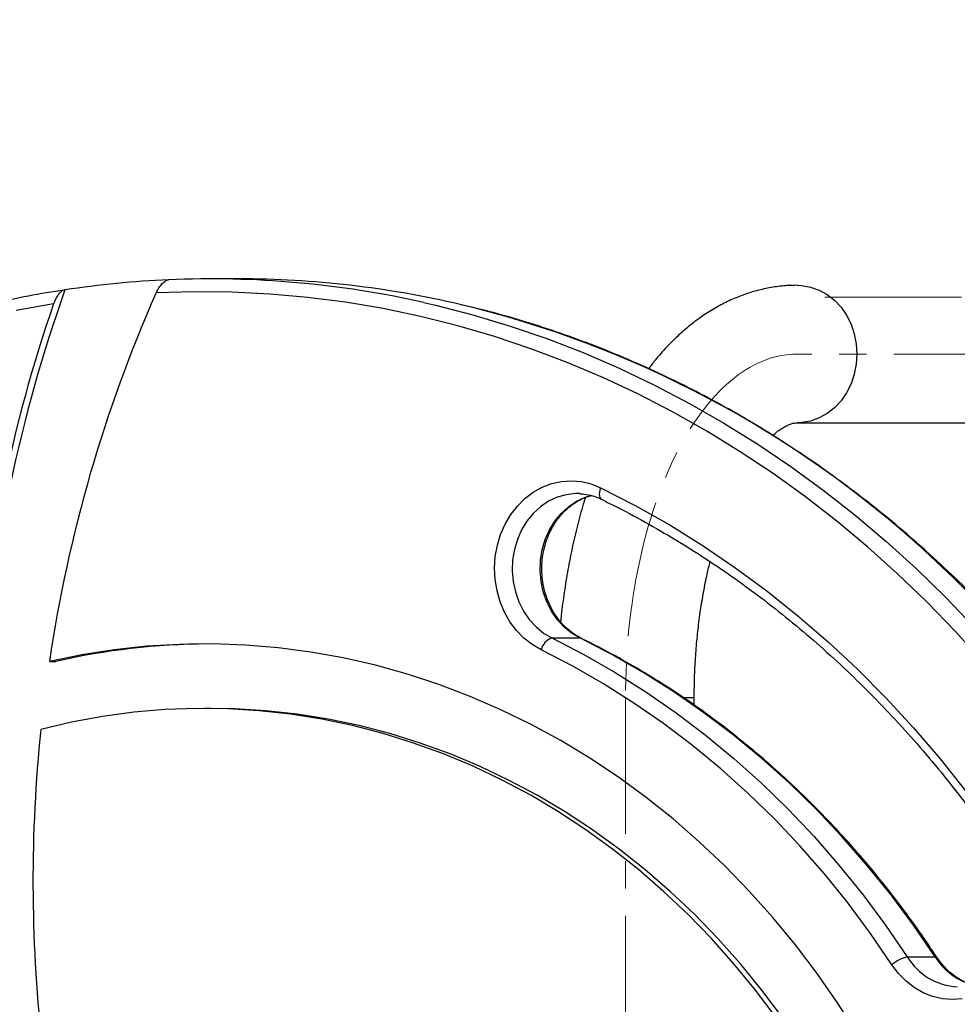
# Model space of a CAD drawing. Extents: x -179160 to -170713, y -158690 to -104295.
# Drawn here: x -176768 to -176550, y -154291 to -154062 of the extents above; entities that cross this region are included whole.
import ezdxf

# ---------------------------------------------------------------- set-up
doc = ezdxf.new("R2010")
doc.units = 0
doc.header["$MEASUREMENT"] = 0
doc.linetypes.add('CENTERX2', pattern=[20.32, 12.7, -2.54, 2.54, -2.54])
doc.layers.get('0').update_dxf_attribs({"linetype": 'CONTINUOUS'})
doc.layers.get('Defpoints').update_dxf_attribs({"linetype": 'CONTINUOUS'})
doc.layers.add('标注层', color=7, linetype='CONTINUOUS')
doc.styles.add('SLDTEXTSTYLE0', font='Gothic.ttf')
doc.dimstyles.get("Standard").update_dxf_attribs({"dimtxt": 50, "dimasz": 0.18, "dimexe": 0.18, "dimexo": 0.0625, "dimgap": 0.09, "dimtad": 1, "dimdec": 0, "dimzin": 0, "dimdsep": 46, "dimtxsty": 'SLDTEXTSTYLE0', "dimcen": 0.09, "dimadec": 0, "dimazin": 0, "dimtfac": 1, "dimtdec": 0, "dimtofl": 0, "dimtmove": 2, "dimatfit": 3, "dimfxl": 1, "dimtolj": 1, "dimtzin": 0, "dimarcsym": 0})

# ---------------------------------------------------------------- blocks, each defined once
blk = doc.blocks.new('*D202')
at = {"layer": 'Defpoints', "color": 0, "transparency": 16777216}
for p in [(-176471.59, -153227.82), (-177069.9, -155772.32), (-176880.23, -155772.32)]:
    blk.add_point(p, dxfattribs=at)
at = {"layer": '标注层', "color": 0, "lineweight": -2, "transparency": 16777216}
for p, q in [((-176471.65, -153227.82), (-177070.08, -153227.82)), ((-177069.9, -153228), (-177069.9, -154226.46)), ((-177069.9, -155772.14), (-177069.9, -154375.83)), ((-176880.29, -155772.32), (-177070.08, -155772.32))]:
    blk.add_line(p, q, dxfattribs=at)
at = {"layer": '标注层', "color": 0, "transparency": 16777216}
for points in [[(-177069.93, -153228), (-177069.87, -153228), (-177069.9, -153227.82)], [(-177069.93, -155772.14), (-177069.87, -155772.14), (-177069.9, -155772.32)]]:
    blk.add_solid(points, dxfattribs=at)
at = {"layer": '标注层', "color": 0, "transparency": 16777216, "insert": (-177096.16, -154301.15), "char_height": 50, "attachment_point": 2, "rotation": 90, "style": 'SLDTEXTSTYLE0'}
blk.add_mtext('\\A1;2545', dxfattribs=at)

msp = doc.modelspace()

# ---------------------------------------------------------------- linework, layer by layer
at = {"color": 7, "linetype": 'Continuous', "lineweight": 25}
for p, q in [((-176717.09546, -154122.32347), (-176723.59546, -154122.32347)), ((-176587.09545, -154155.82343), (-176526.85439, -154155.82343)), ((-176637.70444, -154172.33391), (-176638.30898, -154172.31997)), ((-176644.21993, -154205.93401), (-176637.71992, -154205.93401)), ((-176761.17902, -154211.3994), (-176759.67901, -154211.3994)), ((-176611.09545, -154221.5987), (-176611.09545, -154219.82344)), ((-176723.59546, -154222.3235), (-176725.09544, -154222.3235)), ((-176561.50918, -154280.21177), (-176555.00919, -154280.21177))]:
    msp.add_line(p, q, dxfattribs=at)
at = {"color": 1, "linetype": 'Continuous', "lineweight": 25}
msp.add_line((-176613.63312, -154219.82344), (-176611.09545, -154219.82344), dxfattribs=at)
at = {"color": 7, "linetype": 'Continuous', "lineweight": 25, "flags": 128}
for points in [[(-176544.01471, -154211.39999), (-176550.39734, -154204.34077), (-176556.98624, -154197.53893), (-176563.77363, -154191.00257), (-176570.7515, -154184.73919), (-176577.91159, -154178.75643), (-176585.24548, -154173.06121), (-176592.74448, -154167.66031), (-176600.39976, -154162.56018), (-176608.20227, -154157.76666), (-176616.14279, -154153.28546), (-176624.21196, -154149.12196), (-176632.40024, -154145.28115), (-176640.69796, -154141.76734), (-176649.09535, -154138.58481), (-176657.58245, -154135.73726), (-176666.14928, -154133.22802), (-176674.78571, -154131.06032), (-176683.48154, -154129.2363), (-176692.22649, -154127.75846), (-176701.01026, -154126.62848), (-176709.82247, -154125.84754), (-176718.6527, -154125.4166), (-176727.49057, -154125.33637), (-176736.32558, -154125.60662)], [(-176760.18529, -154128.10024), (-176768.91878, -154129.66605)], [(-176646.73323, -154208.69644), (-176648.80777, -154207.49136), (-176650.72835, -154205.98396), (-176652.46209, -154204.19987), (-176653.97932, -154202.16974), (-176655.25412, -154199.92836), (-176656.26463, -154197.51402), (-176656.99358, -154194.96806), (-176657.4285, -154192.33401), (-176657.56194, -154189.65681), (-176657.39163, -154186.98259), (-176656.92047, -154184.35677), (-176656.15653, -154181.82452), (-176655.11287, -154179.42901), (-176653.80736, -154177.21136), (-176652.26235, -154175.20936), (-176650.50425, -154173.45746), (-176648.56315, -154171.98547), (-176646.47225, -154170.81865), (-176644.26736, -154169.97691), (-176641.98618, -154169.47468), (-176639.66774, -154169.32066), (-176637.35173, -154169.51724), (-176635.07775, -154170.06131), (-176632.88473, -154170.94346)], [(-176632.88473, -154170.94346), (-176624.85322, -154175.07668), (-176616.96034, -154179.5518), (-176609.21706, -154184.36285), (-176601.63405, -154189.50291), (-176594.22182, -154194.9652), (-176586.99062, -154200.74185), (-176579.95044, -154206.82498), (-176573.11104, -154213.20625), (-176566.48187, -154219.87684), (-176560.07209, -154226.82734), (-176553.89058, -154234.04833), (-176547.94589, -154241.52966), (-176542.24623, -154249.26122), (-176536.79949, -154257.23203)], [(-176573.18421, -154298.0028), (-176577.73002, -154290.90973), (-176582.52405, -154284.03803), (-176587.55825, -154277.39926), (-176592.82412, -154271.00464), (-176598.31279, -154264.86488), (-176604.01502, -154258.99037), (-176609.92121, -154253.39099), (-176616.0214, -154248.07616), (-176622.30533, -154243.05483), (-176628.76239, -154238.33545), (-176635.38172, -154233.92602), (-176642.15218, -154229.83392), (-176649.06236, -154226.06607), (-176656.10059, -154222.62879), (-176663.25506, -154219.52792), (-176670.51368, -154216.7687), (-176677.86426, -154214.35567), (-176685.29438, -154212.29287), (-176692.79156, -154210.584), (-176700.34315, -154209.23169), (-176707.93643, -154208.23832), (-176715.55861, -154207.60568), (-176723.19686, -154207.3346), (-176730.83832, -154207.42579), (-176738.47007, -154207.87879), (-176746.07932, -154208.69311), (-176753.65322, -154209.86732), (-176761.17902, -154211.3994)], [(-176644.21993, -154205.93401), (-176636.77935, -154209.77791), (-176629.47805, -154213.96263), (-176622.32772, -154218.48174), (-176615.33985, -154223.32772), (-176608.52564, -154228.49293), (-176601.89603, -154233.96917), (-176595.46164, -154239.74748), (-176589.23281, -154245.81881), (-176583.21951, -154252.17314), (-176577.43141, -154258.80047), (-176571.87778, -154265.69017), (-176566.56753, -154272.83104), (-176561.50918, -154280.21177)], [(-176555.00919, -154280.21177), (-176560.06753, -154272.83104), (-176565.37778, -154265.69017), (-176570.93141, -154258.80047), (-176576.71952, -154252.17314), (-176582.7328, -154245.81881), (-176588.96165, -154239.74748), (-176595.39603, -154233.96917), (-176602.02565, -154228.49293), (-176608.83985, -154223.32772), (-176615.82773, -154218.48174), (-176622.97805, -154213.96263), (-176630.27936, -154209.77791), (-176637.71992, -154205.93401)], [(-176565.07837, -154282.02601), (-176570.07214, -154274.73946), (-176575.3146, -154267.68966), (-176580.79733, -154260.88806), (-176586.51155, -154254.34526), (-176592.44808, -154248.07199), (-176598.5974, -154242.07826), (-176604.94965, -154236.37374), (-176611.49462, -154230.96736), (-176618.22184, -154225.86806), (-176625.1205, -154221.08396), (-176632.17955, -154216.62255), (-176639.38765, -154212.49123), (-176646.73323, -154208.69644)], [(-176592.04349, -154294.27572), (-176596.84228, -154287.90553), (-176601.86964, -154281.77496), (-176607.11659, -154275.89496), (-176612.57378, -154270.27579), (-176618.2315, -154264.92758), (-176624.07965, -154259.85988), (-176630.10783, -154255.08173), (-176636.30527, -154250.60161), (-176642.66095, -154246.4275), (-176649.16352, -154242.56678), (-176655.80142, -154239.02651), (-176662.56281, -154235.81274), (-176669.43563, -154232.93145), (-176676.40764, -154230.38765), (-176683.46643, -154228.18597), (-176690.59939, -154226.33012), (-176697.79382, -154224.82367), (-176705.03692, -154223.66913), (-176712.31575, -154222.86864), (-176719.61736, -154222.42351), (-176726.92873, -154222.3347), (-176734.23683, -154222.60221), (-176741.52865, -154223.22567), (-176748.79118, -154224.2039), (-176756.01148, -154225.53523), (-176763.1767, -154227.21728)], [(-176590.54349, -154294.27572), (-176595.34228, -154287.90553), (-176600.36964, -154281.77496), (-176605.61658, -154275.89496), (-176611.07377, -154270.27579), (-176616.73149, -154264.92758), (-176622.57964, -154259.85988), (-176628.60782, -154255.08173), (-176634.80527, -154250.60161), (-176641.16094, -154246.4275), (-176647.66353, -154242.56678), (-176654.30143, -154239.02651), (-176661.06281, -154235.81274), (-176667.93563, -154232.93145), (-176674.90765, -154230.38765), (-176681.96642, -154228.18597), (-176689.09938, -154226.33012), (-176696.29382, -154224.82367), (-176703.53692, -154223.66913), (-176710.81575, -154222.86864), (-176718.11736, -154222.42351), (-176723.59546, -154222.3235)], [(-176548.71092, -154289.9669), (-176551.02896, -154290.12879), (-176553.34546, -154289.93984), (-176555.62078, -154289.40328), (-176557.816, -154288.52852), (-176559.89355, -154287.33035), (-176561.81788, -154285.82926), (-176563.55607, -154284.05102), (-176565.07837, -154282.02601)]]:
    msp.add_lwpolyline(points, dxfattribs=at)
at = {"color": 1, "linetype": 'Continuous', "lineweight": 25, "flags": 128}
for points in [[(-176587.13692, -154123.82348), (-176586.05997, -154123.86819), (-176584.01211, -154124.22462), (-176582.03314, -154124.92951), (-176580.16725, -154125.96698), (-176578.45613, -154127.31417), (-176576.93799, -154128.94066), (-176575.64675, -154130.81034), (-176574.61126, -154132.88136), (-176573.85465, -154135.10736), (-176573.39381, -154137.43873), (-176573.23905, -154139.8234)], [(-176674.03621, -154127.83201), (-176671.30979, -154128.46132), (-176662.5972, -154130.70901), (-176653.95664, -154133.3011), (-176645.3983, -154136.23436), (-176636.93229, -154139.50546), (-176628.5686, -154143.11047), (-176620.31711, -154147.04521), (-176612.18757, -154151.30492), (-176604.18957, -154155.88458), (-176596.33254, -154160.77896), (-176588.62579, -154165.98209), (-176581.07839, -154171.48777), (-176573.69927, -154177.2898), (-176566.49713, -154183.38104), (-176559.48047, -154189.75445), (-176552.6576, -154196.40239), (-176546.03655, -154203.31712)], [(-176573.23905, -154139.8234), (-176573.39381, -154142.20818), (-176573.85465, -154144.53955), (-176574.61126, -154146.76555), (-176575.64675, -154148.83657), (-176576.93799, -154150.70625), (-176578.45613, -154152.33274), (-176580.16725, -154153.67981), (-176582.03314, -154154.7174), (-176584.01211, -154155.42229), (-176586.05997, -154155.77872), (-176587.09224, -154155.82343)], [(-176632.88473, -154170.94346), (-176633.05359, -154171.4824), (-176633.15833, -154172.00061), (-176633.1949, -154172.47816), (-176633.16191, -154172.8967), (-176633.06063, -154173.24026), (-176632.89493, -154173.49561), (-176632.70324, -154173.63818)], [(-176638.30898, -154172.31997), (-176638.7294, -154172.32664), (-176640.88114, -154172.57388), (-176642.98051, -154173.17208), (-176644.98479, -154174.10918), (-176646.85317, -154175.36612), (-176648.5476, -154176.91739), (-176650.03362, -154178.73116), (-176651.28095, -154180.77083), (-176652.2642, -154182.99456), (-176652.96338, -154185.35729), (-176653.36422, -154187.81098), (-176653.45859, -154190.30543), (-176653.24456, -154192.78999), (-176652.72648, -154195.21423), (-176651.9149, -154197.52856), (-176650.82634, -154199.68589), (-176649.48297, -154201.64247), (-176647.91214, -154203.35837), (-176646.1458, -154204.79866), (-176644.21993, -154205.93401)], [(-176637.71992, -154205.93401), (-176639.64579, -154204.79866), (-176641.41213, -154203.35837), (-176642.98297, -154201.64247), (-176644.32635, -154199.68589), (-176645.4149, -154197.52856), (-176646.22647, -154195.21423), (-176646.74456, -154192.78999), (-176646.9586, -154190.30543), (-176646.86423, -154187.81098), (-176646.46337, -154185.35729), (-176645.76421, -154182.99456), (-176644.78094, -154180.77083), (-176643.53361, -154178.73116), (-176642.04761, -154176.91739), (-176640.35317, -154175.36612), (-176638.48478, -154174.10918), (-176636.48052, -154173.17208), (-176635.06097, -154172.72754)], [(-176480.84225, -154297.50665), (-176484.69211, -154288.2156), (-176488.81592, -154279.08261), (-176493.20881, -154270.11843), (-176497.86559, -154261.33378), (-176502.78079, -154252.73879), (-176507.94862, -154244.34372), (-176513.36296, -154236.15833), (-176519.01746, -154228.19253), (-176524.90544, -154220.45549), (-176531.01995, -154212.95639), (-176537.3538, -154205.70417), (-176543.89951, -154198.70718), (-176550.64938, -154191.97388), (-176557.59545, -154185.51202)], [(-176637.71992, -154205.93401), (-176637.44675, -154205.98717), (-176637.41498, -154206.0016)]]:
    msp.add_lwpolyline(points, dxfattribs=at)
at = {"color": 7, "linetype": 'Continuous', "lineweight": 25}
for centre, radius, start, end in [((-176723.54579, -154348.18353), 225.86147, 92.5114303, 98.6604486), ((-176723.63063, -154348.43537), 226.10937, 77.3298366, 92.4871577), ((-176717.14678, -154348.51367), 226.1902, 76.8138782, 89.987), ((-176438.37532, -154238.80963), 338.89836, 160.3590201, 176.1731443), ((-176431.84502, -154260.30835), 332.94589, 156.1354752, 171.5528197), ((-176439.59908, -154238.84885), 339.17661, 160.9421911, 176.1696472), ((-176723.54448, -154369.52353), 162.20033, 90.2829435, 102.8722035), ((-176642.97829, -154209.58821), 3.85938, 108.7669377, 166.6403197), ((-176418.94845, -154262.58321), 346.04023, 174.1340264, 186.1909264), ((-176560.26725, -154287.073), 6.97273, 100.2598474, 133.6293557)]:
    msp.add_arc(centre, radius, start, end, dxfattribs=at)
at = {"color": 1, "linetype": 'Continuous', "lineweight": 25}
for centre, radius, start, end in [((-176722.84816, -154366.81977), 245.31808, 47.6524332, 76.4926975), ((-176549.15841, -154272.66642), 14.47321, 211.4216262, 267.140574), ((-176554.93015, -154280.66302), 0.45812, 38.5584386, 99.9341377), ((-176542.33149, -154272.25967), 14.96529, 212.0980345, 255.7923048)]:
    msp.add_arc(centre, radius, start, end, dxfattribs=at)
at = {"color": 7, "linetype": 'Continuous', "lineweight": 25}
for points, knots in [([(-176736.32558, -154125.60662), (-176736.32377, -154125.60256), (-176736.14781, -154125.20999), (-176735.72191, -154124.42091), (-176734.94642, -154123.41518), (-176734.17199, -154122.75056), (-176733.68226, -154122.54895), (-176733.47598, -154122.54038), (-176733.44275, -154122.539)], [0, 0, 0, 0, 0.002710685, 0.2625540018, 0.5231169587, 0.7594699565, 0.9612474061, 1, 1, 1, 1]), ([(-176757.68327, -154124.91937), (-176758.38944, -154125.02493), (-176761.88704, -154125.54774), (-176768.15026, -154126.70643), (-176776.44773, -154128.51996), (-176784.68845, -154130.65356), (-176792.8652, -154133.09164), (-176800.96904, -154135.83491), (-176808.99151, -154138.8798), (-176816.92418, -154142.22325), (-176824.75868, -154145.86186), (-176832.4868, -154149.79153), (-176840.10031, -154154.00851), (-176847.59127, -154158.50814), (-176854.95175, -154163.28571), (-176862.17402, -154168.33627), (-176869.25029, -154173.65473), (-176876.17339, -154179.23499), (-176882.93568, -154185.07171), (-176889.53022, -154191.15841), (-176895.95008, -154197.48869), (-176902.18826, -154204.05613), (-176908.23843, -154210.85353), (-176914.09395, -154217.87397), (-176919.74888, -154225.10977), (-176925.19705, -154232.55355), (-176930.43285, -154240.19727), (-176935.45067, -154248.03297), (-176940.24527, -154256.05237), (-176944.81151, -154264.24706), (-176949.14469, -154272.6083), (-176953.24022, -154281.12732), (-176957.09365, -154289.79518), (-176960.70121, -154298.60262), (-176964.05877, -154307.54045), (-176967.16302, -154316.5992), (-176970.01064, -154325.76933), (-176972.59856, -154335.04124), (-176974.92415, -154344.40508), (-176976.98492, -154353.85099), (-176978.77873, -154363.36906), (-176980.30377, -154372.94922), (-176981.5582, -154382.58143), (-176982.54105, -154392.25552), (-176983.25031, -154401.96127), (-176983.68941, -154411.68868), (-176983.84124, -154421.42665), (-176983.78595, -154428.84528), (-176983.6284, -154433.01173), (-176983.59349, -154433.93501)], [0, 0, 0, 0, 0.005548081, 0.027479045, 0.04941126, 0.071344432, 0.09327888, 0.115214553, 0.137151788, 0.159090614, 0.181031131, 0.202973363, 0.224917491, 0.246863444, 0.268811168, 0.290760845, 0.312712409, 0.334665689, 0.356620793, 0.378577525, 0.40053577, 0.422495819, 0.444457167, 0.466419907, 0.488383918, 0.5103492, 0.532315444, 0.554282716, 0.576251005, 0.598220185, 0.620190111, 0.642160676, 0.664132155, 0.686103913, 0.708076324, 0.730049117, 0.75202226, 0.773995949, 0.795969894, 0.817943988, 0.839918325, 0.861893167, 0.883867816, 0.905842826, 0.927818038, 0.949793329, 0.971768667, 0.993744028, 1, 1, 1, 1]), ([(-176757.55566, -154124.89732), (-176757.71828, -154124.92648), (-176758.04321, -154124.98475), (-176758.61193, -154125.42966), (-176759.18584, -154126.10009), (-176759.75665, -154127.01543), (-176760.03707, -154127.72511), (-176760.18529, -154128.10024)], [0, 0, 0, 0, 0.179732958, 0.359131317, 0.5480504539, 0.7611041132, 1, 1, 1, 1]), ([(-176587.09545, -154123.82348), (-176587.88859, -154123.839), (-176589.80438, -154123.87647), (-176592.82827, -154124.23231), (-176596.13902, -154124.91651), (-176599.39653, -154125.90846), (-176602.59509, -154127.19876), (-176605.73034, -154128.78794), (-176608.7981, -154130.67684), (-176611.79282, -154132.86859), (-176614.70959, -154135.36217), (-176617.5301, -154138.16972), (-176619.87974, -154140.79515), (-176621.22379, -154142.57599), (-176621.71976, -154143.23314)], [0, 0, 0, 0, 0.058942404, 0.142374296, 0.225881216, 0.30992649, 0.394958214, 0.481392944, 0.569594861, 0.659839445, 0.752277794, 0.84689547, 0.943502717, 1, 1, 1, 1]), ([(-176557.18597, -154185.64804), (-176558.3653, -154184.60024), (-176561.77494, -154181.57086), (-176567.54212, -154176.75268), (-176574.53328, -154171.28299), (-176581.67693, -154166.08104), (-176588.96272, -154161.14857), (-176596.38348, -154156.49157), (-176603.93135, -154152.11487), (-176611.59828, -154148.02299), (-176619.3762, -154144.22027), (-176627.25688, -154140.71058), (-176635.2321, -154137.49841), (-176643.29285, -154134.58342), (-176651.43316, -154131.98315), (-176658.79861, -154129.88402), (-176663.47286, -154128.78813), (-176665.38797, -154128.33913)], [0, 0, 0, 0, 0.037194857, 0.107536346, 0.177875834, 0.248210287, 0.31853845, 0.38886098, 0.459177213, 0.529487372, 0.599791482, 0.670089325, 0.740381246, 0.810666988, 0.880947225, 0.951222384, 1, 1, 1, 1]), ([(-176592.81979, -154158.78804), (-176592.7458, -154158.71702), (-176592.23635, -154158.22803), (-176591.37789, -154157.58211), (-176590.27809, -154156.84276), (-176589.31423, -154156.34756), (-176588.4762, -154156.02929), (-176587.74183, -154155.85269), (-176587.32164, -154155.83367), (-176587.09545, -154155.82343)], [0, 0, 0, 0, 0.024586385, 0.169280804, 0.315992564, 0.466876856, 0.625514776, 0.798415701, 1, 1, 1, 1]), ([(-176637.41516, -154206.0016), (-176637.70407, -154205.85242), (-176638.59439, -154205.3927), (-176640.01082, -154204.41612), (-176641.58462, -154202.9845), (-176642.98169, -154201.31378), (-176644.17786, -154199.44019), (-176645.15192, -154197.39581), (-176645.88685, -154195.21724), (-176646.36949, -154192.94326), (-176646.59139, -154190.6147), (-176646.54877, -154188.27356), (-176646.24307, -154185.9621), (-176645.68094, -154183.72201), (-176644.87375, -154181.5933), (-176643.83755, -154179.61351), (-176642.59249, -154177.81613), (-176641.1612, -154176.2329), (-176639.57001, -154174.88421), (-176637.84219, -154173.81113), (-176636.31487, -154173.09806), (-176635.35356, -154172.86271), (-176635.02542, -154172.78238)], [0, 0, 0, 0, 0.025745739, 0.079339279, 0.132678489, 0.185686954, 0.238437883, 0.29100277, 0.343439998, 0.395789675, 0.448077846, 0.500326177, 0.552541865, 0.604740327, 0.656931335, 0.709141762, 0.761412918, 0.813796141, 0.866368103, 0.919214421, 0.972424188, 1, 1, 1, 1]), ([(-176636.44693, -154173.24074), (-176636.61164, -154173.75569), (-176637.2882, -154175.87093), (-176638.31064, -154179.7352), (-176639.50787, -154184.81081), (-176640.52899, -154189.99632), (-176641.37201, -154195.26815), (-176641.92284, -154199.33971), (-176642.13743, -154201.66629), (-176642.18583, -154202.19107)], [0, 0, 0, 0, 0.057691444, 0.236974921, 0.4156173, 0.593680837, 0.771245965, 0.948402035, 1, 1, 1, 1]), ([(-176637.74055, -154172.37218), (-176637.38367, -154172.38229), (-176636.36731, -154172.41106), (-176634.75403, -154172.79729), (-176633.44243, -154173.28226), (-176632.78388, -154173.59938), (-176632.70281, -154173.63842)], [0, 0, 0, 0, 0.207417463, 0.590718578, 0.949614892, 1, 1, 1, 1]), ([(-176632.70281, -154173.63842), (-176631.42443, -154174.27307), (-176627.70128, -154176.12141), (-176621.61653, -154179.40386), (-176614.49482, -154183.57611), (-176607.50212, -154188.03158), (-176600.64496, -154192.75992), (-176593.93167, -154197.7566), (-176587.37022, -154203.01585), (-176580.96793, -154208.53117), (-176574.73262, -154214.29643), (-176568.67129, -154220.30468), (-176562.7911, -154226.54897), (-176557.09913, -154233.02216), (-176551.60084, -154239.71572), (-176546.30715, -154246.62576), (-176541.71409, -154253.02416), (-176538.94728, -154257.17027), (-176537.80611, -154258.88034)], [0, 0, 0, 0, 0.034364665, 0.100083571, 0.165799272, 0.231508674, 0.29721146, 0.362907327, 0.428597368, 0.494280498, 0.55995834, 0.625630098, 0.691296712, 0.756958011, 0.82261448, 0.888266888, 0.953915492, 1, 1, 1, 1]), ([(-176667.21027, -154716.72102), (-176666.0573, -154716.47082), (-176662.13789, -154715.6203), (-176655.50936, -154713.8438), (-176647.33434, -154711.40139), (-176639.23579, -154708.63613), (-176631.21834, -154705.5741), (-176623.29139, -154702.21248), (-176615.46305, -154698.55636), (-176607.74168, -154694.60905), (-176600.13525, -154690.37512), (-176592.65196, -154685.8585), (-176585.29961, -154681.06428), (-176578.08596, -154675.99731), (-176571.01864, -154670.66312), (-176564.10514, -154665.06698), (-176557.35267, -154659.21522), (-176550.76849, -154653.11358), (-176544.35946, -154646.76876), (-176538.13233, -154640.18736), (-176532.09381, -154633.37623), (-176526.25017, -154626.34259), (-176520.60756, -154619.09402), (-176515.17203, -154611.63795), (-176509.94924, -154603.98243), (-176504.94471, -154596.13541), (-176500.16378, -154588.10516), (-176495.6114, -154579.90021), (-176491.29244, -154571.52919), (-176487.21142, -154563.00091), (-176483.37265, -154554.32442), (-176479.78013, -154545.50889), (-176476.43769, -154536.56351), (-176473.34887, -154527.49777), (-176470.51682, -154518.32119), (-176467.94466, -154509.04348), (-176465.63493, -154499.67443), (-176463.59018, -154490.22388), (-176461.81255, -154480.70175), (-176460.30385, -154471.11813), (-176459.0657, -154461.48313), (-176458.09941, -154451.80687), (-176457.40598, -154442.09952), (-176456.98614, -154432.3713), (-176456.84035, -154422.63246), (-176456.96875, -154412.89326), (-176457.37121, -154403.16396), (-176458.04731, -154393.45482), (-176458.99636, -154383.77606), (-176460.21735, -154374.13784), (-176461.709, -154364.55032), (-176463.46974, -154355.02363), (-176465.49778, -154345.56778), (-176467.7909, -154336.19275), (-176470.34679, -154326.9084), (-176473.16269, -154317.72447), (-176476.23571, -154308.65071), (-176479.56257, -154299.69665), (-176483.13984, -154290.87182), (-176486.96369, -154282.18542), (-176491.03017, -154273.64663), (-176495.33488, -154265.26444), (-176499.8735, -154257.04778), (-176504.64106, -154249.00524), (-176509.63259, -154241.14537), (-176514.84296, -154233.47647), (-176520.26642, -154226.00648), (-176525.8975, -154218.74353), (-176531.73028, -154211.69537), (-176537.75765, -154204.86808), (-176543.97743, -154198.27489), (-176550.4335, -154191.83354), (-176554.91233, -154187.73078), (-176557.18597, -154185.64804)], [0, 0, 0, 0, 0.0059074096, 0.0200816492, 0.034256707, 0.0484325777, 0.0626094551, 0.0767873563, 0.0909663672, 0.1051465301, 0.1193277867, 0.1335103311, 0.1476940733, 0.1618789878, 0.1760651018, 0.1902523999, 0.2044407752, 0.2186302793, 0.2328207985, 0.2470122603, 0.2612047794, 0.2753981765, 0.2895923459, 0.3037873154, 0.3179829351, 0.3321792162, 0.3463761741, 0.3605736263, 0.3747716229, 0.3889700935, 0.4031689268, 0.4173680462, 0.4315675441, 0.4457674245, 0.4599674964, 0.4741679152, 0.4883683271, 0.5025690024, 0.516770006, 0.530971001, 0.5451720768, 0.5593732389, 0.5735745469, 0.5877759443, 0.6019774006, 0.6161789045, 0.6303804448, 0.6445819954, 0.6587834994, 0.6729850247, 0.6871865896, 0.7013881132, 0.7155894366, 0.7297908102, 0.7439920279, 0.7581932181, 0.7723942486, 0.7865951052, 0.8007956483, 0.8149959881, 0.8291960869, 0.8433959832, 0.8575953454, 0.8717943962, 0.885992993, 0.9001909872, 0.9143885914, 0.9285854161, 0.9427816434, 0.9569770682, 0.9711716385, 0.985365525, 1, 1, 1, 1]), ([(-176611.09545, -154219.82344), (-176611.0915, -154219.03019), (-176611.07993, -154216.71086), (-176610.95041, -154212.87269), (-176610.6592, -154208.33926), (-176610.22365, -154203.86682), (-176609.65139, -154199.47818), (-176608.94137, -154195.20394), (-176608.19374, -154191.41762), (-176607.6311, -154189.12905), (-176607.39454, -154188.16682)], [0, 0, 0, 0, 0.072047225, 0.210654148, 0.349179253, 0.487510469, 0.625566148, 0.763244673, 0.900455287, 1, 1, 1, 1]), ([(-176554.57175, -154280.3777), (-176555.37447, -154279.17169), (-176557.69484, -154275.68557), (-176561.69903, -154270.06828), (-176566.64725, -154263.59978), (-176571.80109, -154257.34722), (-176577.14988, -154251.31627), (-176582.68716, -154245.51557), (-176588.40542, -154239.953), (-176594.29676, -154234.63588), (-176600.35352, -154229.57173), (-176606.56721, -154224.76692), (-176612.92967, -154220.22842), (-176619.43183, -154215.96102), (-176626.06675, -154211.9757), (-176632.0705, -154208.6687), (-176635.88707, -154206.76415), (-176637.41516, -154206.0016)], [0, 0, 0, 0, 0.0372747662, 0.1077466082, 0.1782188088, 0.2486868218, 0.3191487437, 0.389605505, 0.4600558652, 0.5304997926, 0.6009356325, 0.6713643731, 0.7417850711, 0.8121971023, 0.8826009951, 0.9529954554, 1, 1, 1, 1]), ([(-176546.24847, -154286.67684), (-176546.26496, -154286.67365), (-176546.93137, -154286.54472), (-176548.20193, -154286.00481), (-176550.01125, -154285.04538), (-176551.68718, -154283.77257), (-176553.17484, -154282.28608), (-176554.09475, -154281.09581), (-176554.5254, -154280.44747), (-176554.57175, -154280.3777)], [0, 0, 0, 0, 0.0050580809, 0.2045050587, 0.402765856, 0.5995957474, 0.7950599477, 0.9779458601, 1, 1, 1, 1])]:
    msp.add_open_spline(points, degree=3, knots=knots, dxfattribs=at)
at = {"layer": '标注层', "linetype": 'CENTERX2', "lineweight": 18, "ltscale": 2.5}
for p, q in [((-176498.14045, -154126.59455), (-176583.41173, -154126.59455)), ((-176482.09545, -154139.82345), (-176587.09545, -154139.82345)), ((-176480.20095, -154155.82328), (-176581.77609, -154155.82328)), ((-176627.09545, -154219.82345), (-176627.09545, -154434.82345))]:
    msp.add_line(p, q, dxfattribs=at)
msp.add_ellipse((-176587.09545, -154219.82345), major_axis=(0, -80), ratio=0.5, start_param=3.141592654, end_param=4.71238898, dxfattribs=at)

# ---------------------------------------------------------------- dimensions: what is measured, and where the dimension line sits
at = {"layer": '标注层'}
dim = msp.add_linear_dim(base=(-177069.9035003712, -155772.3234482649), p1=(-176471.5873229997, -153227.8234482647), p2=(-176880.2315973146, -155772.3234482649), angle=90, dimstyle='Standard', override={"dimtxsty": 'SLDTEXTSTYLE0'}, dxfattribs=at)
dim.commit()
dim.dimension.update_dxf_attribs({"geometry": '*D202', "text_midpoint": (-177069.9035003711, -154301.1463948979), "dimtype": 160})

doc.saveas('drawing.dxf')
